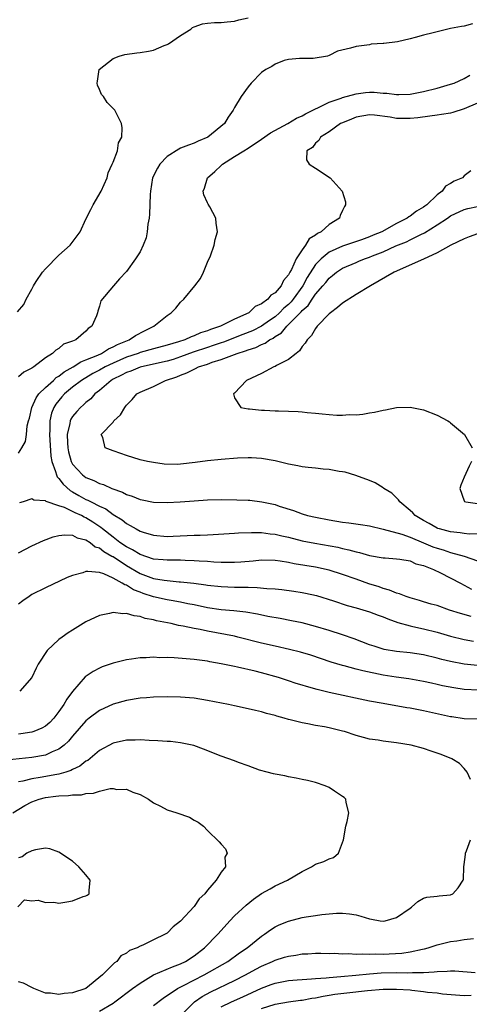
# Model space of a CAD drawing. Units: inches. Extents: x 2685000 to 2687369, y 1551000 to 1552703.
# Drawn here: x 2687087 to 2687154, y 1551165 to 1551310 of the extents above; entities that cross this region are included whole.
import ezdxf

# ---------------------------------------------------------------- set-up
doc = ezdxf.new("R2010")
doc.units = ezdxf.units.IN
doc.header["$MEASUREMENT"] = 0
doc.layers.add('LD26851551_2ft', color=135, linetype='Continuous')

msp = doc.modelspace()

# ---------------------------------------------------------------- linework, layer by layer
at = {"layer": 'LD26851551_2ft'}
for points, elevation in [([(2687086.88, 1551267.12), (2687087.77, 1551268.23), (2687088.14, 1551269), (2687089, 1551270.5), (2687089.23, 1551271), (2687089.63, 1551271.63), (2687090.54, 1551273), (2687091, 1551273.51), (2687093, 1551275.52), (2687094.67, 1551277), (2687094.8, 1551277.2), (2687096.16, 1551279), (2687097, 1551280.87), (2687097.71, 1551282.29), (2687098.08, 1551283), (2687099.26, 1551285), (2687100.14, 1551287), (2687100.3, 1551287.7), (2687100.89, 1551289), (2687101, 1551289.32), (2687101.65, 1551291), (2687101.82, 1551292.18), (2687102.29, 1551293), (2687102.36, 1551294.36), (2687102.25, 1551295), (2687101.52, 1551296.48), (2687101.29, 1551297), (2687100.14, 1551298.14), (2687099.58, 1551299), (2687099.31, 1551299.31), (2687099, 1551300.04), (2687098.68, 1551300.68), (2687098.64, 1551301), (2687098.71, 1551301.29), (2687098.97, 1551303), (2687101, 1551304.66), (2687101.92, 1551305), (2687102.76, 1551305.24), (2687104.53, 1551305.47), (2687105, 1551305.52), (2687106.26, 1551305.74), (2687107, 1551305.9), (2687108.56, 1551306.56), (2687109, 1551306.71), (2687109.2, 1551306.8), (2687111, 1551308.07), (2687112.54, 1551309), (2687112.78, 1551309.22), (2687113, 1551309.31), (2687114.24, 1551309.76), (2687115, 1551309.87), (2687116.04, 1551309.96), (2687117, 1551309.98), (2687117.91, 1551310.08), (2687119, 1551310.17), (2687119.65, 1551310.35), (2687121, 1551310.66)], 8974), ([(2687154.22, 1551309.78), (2687153, 1551309.45), (2687152.61, 1551309.39), (2687151, 1551309.07), (2687150.58, 1551309), (2687149, 1551308.6), (2687148.43, 1551308.43), (2687147, 1551308.09), (2687145.74, 1551307.74), (2687145, 1551307.55), (2687143.13, 1551307.13), (2687141.12, 1551306.88), (2687141, 1551306.84), (2687139.23, 1551306.77), (2687139, 1551306.69), (2687138.6, 1551306.6), (2687137, 1551306.44), (2687136.17, 1551306.17), (2687134.26, 1551305.74), (2687133, 1551305.07), (2687132.78, 1551305), (2687130.64, 1551304.64), (2687129, 1551304.62), (2687128.64, 1551304.64), (2687127, 1551304.48), (2687126.34, 1551304.34), (2687125, 1551303.82), (2687124.53, 1551303.47), (2687123.61, 1551303), (2687123, 1551302.58), (2687121.46, 1551301), (2687121, 1551300.47), (2687119.98, 1551299), (2687119, 1551297.41), (2687118.8, 1551297), (2687118.05, 1551295.95), (2687117.5, 1551295), (2687115.05, 1551293), (2687113.6, 1551292.4), (2687113, 1551292.12), (2687112.17, 1551291.83), (2687111, 1551291.36), (2687110.76, 1551291.24), (2687109, 1551290.12), (2687107.93, 1551289), (2687107.59, 1551288.41), (2687106.87, 1551287), (2687106.54, 1551285), (2687106.5, 1551284.5), (2687106.41, 1551281.59), (2687106.33, 1551281), (2687106.14, 1551280.14), (2687106.07, 1551279), (2687105.92, 1551278.08), (2687105.48, 1551277), (2687105, 1551276.01), (2687104.32, 1551275), (2687103, 1551273.12), (2687101.96, 1551272.04), (2687101.05, 1551271), (2687099.22, 1551268.78), (2687099, 1551267.99), (2687098.74, 1551267.26), (2687098.71, 1551267), (2687098.56, 1551266.56), (2687097.88, 1551265), (2687097.34, 1551264.66), (2687097, 1551264.26), (2687095.5, 1551263), (2687095, 1551262.79), (2687093.66, 1551262.34), (2687093, 1551261.74), (2687092.52, 1551261.48), (2687092.05, 1551261), (2687091, 1551260.34), (2687089.26, 1551259), (2687089, 1551258.82), (2687087.77, 1551258.23), (2687087, 1551257.51)], 8976), ([(2687087, 1551246.24), (2687087.48, 1551247), (2687088.04, 1551247.96), (2687088.17, 1551249), (2687088.28, 1551250.28), (2687088.48, 1551251), (2687088.62, 1551251.38), (2687088.99, 1551253), (2687089.6, 1551254.4), (2687090.03, 1551255), (2687091, 1551255.95), (2687092.17, 1551257), (2687092.6, 1551257.4), (2687093, 1551257.63), (2687093.76, 1551258.24), (2687095.08, 1551259), (2687096.25, 1551259.75), (2687097, 1551260.02), (2687098.75, 1551260.75), (2687099.29, 1551261), (2687100.33, 1551261.67), (2687101, 1551261.94), (2687101.68, 1551262.32), (2687103.37, 1551263), (2687104.34, 1551263.66), (2687105.67, 1551264.33), (2687107.06, 1551265), (2687109, 1551266.59), (2687109.6, 1551267), (2687110.29, 1551267.71), (2687111, 1551268.57), (2687111.49, 1551269), (2687113.14, 1551271), (2687113.94, 1551272.06), (2687114.39, 1551273), (2687115, 1551274.48), (2687115.42, 1551275.42), (2687115.99, 1551277), (2687116.15, 1551277.85), (2687116.46, 1551279), (2687116.26, 1551280.26), (2687116.21, 1551281), (2687115.33, 1551282.67), (2687115.07, 1551283.07), (2687115, 1551283.26), (2687114.45, 1551284.45), (2687114.35, 1551285), (2687114.54, 1551285.46), (2687114.97, 1551287), (2687116.09, 1551287.91), (2687117, 1551288.81), (2687117.11, 1551288.89), (2687117.19, 1551289), (2687119, 1551290.12), (2687120.36, 1551291), (2687121, 1551291.39), (2687123, 1551292.68), (2687124.34, 1551293.66), (2687126.87, 1551295), (2687128.19, 1551295.81), (2687129, 1551296.16), (2687129.53, 1551296.47), (2687130.61, 1551297), (2687131, 1551297.21), (2687131.35, 1551297.35), (2687133, 1551298.16), (2687134.78, 1551298.78), (2687135, 1551298.87), (2687137, 1551299.43), (2687138.41, 1551299.59), (2687139, 1551299.64), (2687139.65, 1551299.65), (2687141, 1551299.53), (2687141.53, 1551299.53), (2687143, 1551299.3), (2687143.33, 1551299.33), (2687145, 1551299.37), (2687147, 1551299.77), (2687149, 1551300.27), (2687151, 1551300.84), (2687151.5, 1551301), (2687153, 1551301.67), (2687153.84, 1551302.16)], 8978), ([(2687155, 1551298.03), (2687153, 1551297.17), (2687151.34, 1551296.66), (2687151, 1551296.57), (2687149.65, 1551296.35), (2687149, 1551296.26), (2687147.91, 1551296.09), (2687146.13, 1551295.87), (2687145, 1551295.75), (2687144.23, 1551295.77), (2687143, 1551295.77), (2687142.05, 1551295.95), (2687139.74, 1551296.26), (2687139, 1551296.3), (2687137, 1551295.95), (2687136.34, 1551295.66), (2687135, 1551295.14), (2687134.71, 1551295), (2687133, 1551293.78), (2687131.72, 1551293), (2687131.5, 1551292.5), (2687131, 1551292.12), (2687130.52, 1551291.48), (2687129.68, 1551291), (2687129.65, 1551289.65), (2687130.03, 1551289), (2687131, 1551288.41), (2687133.18, 1551287), (2687134.94, 1551285), (2687135.43, 1551283.43), (2687135.45, 1551283), (2687135.26, 1551282.74), (2687135, 1551282.16), (2687134.62, 1551281.38), (2687134.53, 1551281), (2687133, 1551280.08), (2687131.81, 1551279), (2687131.26, 1551278.74), (2687131, 1551278.5), (2687130.07, 1551277.93), (2687129.52, 1551277), (2687129, 1551276.33), (2687128.12, 1551275), (2687127.41, 1551273.41), (2687127.18, 1551273), (2687127, 1551272.63), (2687126.23, 1551271.77), (2687125.88, 1551271), (2687125, 1551269.95), (2687124.38, 1551269.62), (2687123.94, 1551269), (2687123, 1551268.34), (2687122.07, 1551267.93), (2687121.09, 1551267), (2687119, 1551266.05), (2687116.92, 1551265), (2687115.45, 1551264.55), (2687115, 1551264.35), (2687113.95, 1551264.05), (2687113, 1551263.59), (2687112.55, 1551263.45), (2687111.65, 1551263), (2687110.69, 1551262.69), (2687109, 1551262.21), (2687107, 1551261.67), (2687105, 1551261.1), (2687104.75, 1551261), (2687103, 1551260.43), (2687101, 1551259.57), (2687099.83, 1551259), (2687099, 1551258.52), (2687098, 1551258), (2687096.33, 1551257), (2687095, 1551255.97), (2687093.82, 1551255), (2687093.42, 1551254.58), (2687092.51, 1551253.49), (2687092.22, 1551253), (2687091.87, 1551252.13), (2687091.65, 1551251), (2687091.65, 1551249.65), (2687091.6, 1551249), (2687091.79, 1551245.79), (2687091.94, 1551245), (2687092.5, 1551243.5), (2687092.61, 1551243), (2687092.73, 1551242.73), (2687093, 1551242.49), (2687093.63, 1551241.63), (2687094.68, 1551240.68), (2687095, 1551240.52), (2687095.96, 1551239.96), (2687097, 1551239.38), (2687097.27, 1551239.27), (2687097.76, 1551239), (2687099, 1551238.37), (2687099.96, 1551237.96), (2687101, 1551237.16), (2687102.35, 1551236.35), (2687103, 1551235.79), (2687103.54, 1551235.54), (2687104.41, 1551235), (2687105, 1551234.69), (2687105.47, 1551234.53), (2687107, 1551234.08), (2687109, 1551233.91), (2687109.93, 1551233.93), (2687111.98, 1551234.02), (2687113, 1551234.07), (2687113.91, 1551234.09), (2687115, 1551234.15), (2687115.83, 1551234.17), (2687119, 1551234.36), (2687119.59, 1551234.41), (2687121.5, 1551234.5), (2687123, 1551234.46), (2687124.27, 1551234.27), (2687125, 1551234.22), (2687125.99, 1551234.01), (2687127, 1551233.77), (2687129, 1551233.27), (2687130.88, 1551232.88), (2687134.29, 1551232.29), (2687135, 1551232.11), (2687135.93, 1551231.93), (2687137, 1551231.61), (2687137.51, 1551231.51), (2687139, 1551231.09), (2687141, 1551230.75), (2687141.29, 1551230.71), (2687143, 1551230.59), (2687143.48, 1551230.52), (2687145, 1551230.27), (2687145.86, 1551229.86), (2687147, 1551229.58), (2687148.44, 1551229), (2687149.5, 1551228.5), (2687152.46, 1551227), (2687154.11, 1551226.11)], 8980), ([(2687153.98, 1551288.02), (2687153, 1551287.26), (2687152.76, 1551287), (2687151.5, 1551286.5), (2687151, 1551286.16), (2687150.24, 1551285.76), (2687149.73, 1551285), (2687149, 1551284.47), (2687147.47, 1551283), (2687147.19, 1551282.81), (2687147, 1551282.65), (2687145.93, 1551282.07), (2687145, 1551281.29), (2687144.8, 1551281.2), (2687144.58, 1551281), (2687143, 1551280.23), (2687140.8, 1551279), (2687139.52, 1551278.48), (2687139, 1551278.25), (2687137.81, 1551277.81), (2687135, 1551276.87), (2687133, 1551275.96), (2687131.81, 1551275), (2687131, 1551274.14), (2687129.77, 1551272.23), (2687129.11, 1551271), (2687127.69, 1551269), (2687127.38, 1551268.62), (2687127, 1551268.25), (2687126.32, 1551267.68), (2687125.67, 1551267), (2687125, 1551266.41), (2687124.15, 1551265.85), (2687123, 1551265.03), (2687121.66, 1551264.34), (2687120.23, 1551263.77), (2687117.34, 1551262.66), (2687117, 1551262.56), (2687115.85, 1551262.15), (2687115, 1551261.88), (2687112.85, 1551261.15), (2687111, 1551260.46), (2687109.89, 1551260.11), (2687109, 1551259.85), (2687107, 1551259.39), (2687105, 1551258.95), (2687103.62, 1551258.38), (2687103, 1551258.18), (2687102.24, 1551257.76), (2687101, 1551257.17), (2687100.71, 1551257), (2687099, 1551255.52), (2687098.33, 1551255), (2687097.72, 1551254.28), (2687097, 1551253.74), (2687096.63, 1551253.37), (2687096.19, 1551253), (2687095.62, 1551252.38), (2687095, 1551251.63), (2687094.75, 1551251.25), (2687094.65, 1551251), (2687094.6, 1551250.6), (2687094.21, 1551249), (2687094.24, 1551247.76), (2687094.29, 1551247), (2687094.4, 1551246.4), (2687094.79, 1551245), (2687095, 1551244.59), (2687096.47, 1551243), (2687097, 1551242.61), (2687098.18, 1551242.18), (2687099, 1551241.75), (2687099.59, 1551241.59), (2687100.85, 1551241), (2687102.43, 1551240.43), (2687103, 1551240.1), (2687103.85, 1551239.85), (2687105, 1551239.36), (2687105.32, 1551239.32), (2687107, 1551238.99), (2687109, 1551238.94), (2687110.96, 1551239.04), (2687113, 1551239.19), (2687115, 1551239.31), (2687117, 1551239.35), (2687119.33, 1551239.33), (2687121, 1551239.27), (2687121.25, 1551239.25), (2687123.03, 1551239.03), (2687125, 1551238.6), (2687125.61, 1551238.39), (2687127.73, 1551237.73), (2687129, 1551237.25), (2687129.8, 1551237), (2687131, 1551236.73), (2687133, 1551236.34), (2687135, 1551236.01), (2687135.91, 1551235.91), (2687137.67, 1551235.67), (2687139, 1551235.45), (2687141.03, 1551234.97), (2687143.78, 1551234.22), (2687145, 1551233.79), (2687147, 1551232.97), (2687148.38, 1551232.38), (2687149, 1551232.14), (2687149.9, 1551231.9), (2687151, 1551231.52), (2687153.02, 1551231), (2687155, 1551230.27)], 8982), ([(2687155, 1551234.28), (2687153.75, 1551234.25), (2687153, 1551234.33), (2687152.42, 1551234.42), (2687151, 1551234.57), (2687149.35, 1551235), (2687149.09, 1551235.09), (2687149, 1551235.13), (2687147.81, 1551235.81), (2687147, 1551236.24), (2687145.73, 1551237), (2687145.4, 1551237.4), (2687145, 1551237.76), (2687143.48, 1551239), (2687143.3, 1551239.3), (2687142.28, 1551240.28), (2687141.13, 1551241), (2687141, 1551241.11), (2687139.81, 1551241.81), (2687139, 1551242.19), (2687136.94, 1551242.94), (2687135.39, 1551243.39), (2687135, 1551243.46), (2687134.49, 1551243.51), (2687133, 1551243.83), (2687132.14, 1551243.86), (2687131, 1551244.02), (2687129.91, 1551244.09), (2687129, 1551244.21), (2687128.36, 1551244.36), (2687127, 1551244.6), (2687125, 1551245.1), (2687123, 1551245.43), (2687121.51, 1551245.51), (2687121, 1551245.51), (2687119.46, 1551245.46), (2687117, 1551245.31), (2687115, 1551245.11), (2687113.16, 1551244.84), (2687111, 1551244.6), (2687110.57, 1551244.57), (2687108.6, 1551244.6), (2687107, 1551244.82), (2687106.12, 1551245), (2687105, 1551245.26), (2687103, 1551245.9), (2687102.18, 1551246.18), (2687101, 1551246.57), (2687099.82, 1551247), (2687099.47, 1551248.53), (2687099.25, 1551249), (2687101, 1551250.82), (2687101.13, 1551251), (2687102.09, 1551251.91), (2687102.75, 1551253), (2687102.87, 1551253.13), (2687103, 1551253.34), (2687103.82, 1551254.18), (2687104.55, 1551255), (2687105, 1551255.26), (2687107, 1551256.11), (2687108.76, 1551257), (2687110.47, 1551257.53), (2687111, 1551257.77), (2687111.91, 1551258.09), (2687113, 1551258.68), (2687113.24, 1551258.76), (2687113.68, 1551259), (2687115, 1551259.42), (2687115.67, 1551259.67), (2687117, 1551260.07), (2687119.38, 1551261), (2687120.63, 1551261.37), (2687121, 1551261.53), (2687122.14, 1551261.86), (2687123, 1551262.31), (2687123.51, 1551262.49), (2687124.19, 1551263), (2687124.74, 1551263.26), (2687125, 1551263.47), (2687125.95, 1551264.05), (2687126.72, 1551265), (2687127, 1551265.25), (2687128.85, 1551267.15), (2687129, 1551267.33), (2687129.9, 1551268.1), (2687130.48, 1551269), (2687131, 1551269.75), (2687132.09, 1551271), (2687132.5, 1551271.5), (2687133, 1551272.13), (2687133.5, 1551272.5), (2687134.09, 1551273), (2687135, 1551273.59), (2687137, 1551274.47), (2687137.38, 1551274.62), (2687138.25, 1551275), (2687139, 1551275.25), (2687139.44, 1551275.44), (2687141, 1551276.05), (2687142.9, 1551276.9), (2687144.47, 1551277.53), (2687145, 1551277.79), (2687146.61, 1551278.61), (2687147.14, 1551278.86), (2687149, 1551280.01), (2687150.51, 1551281), (2687151, 1551281.34), (2687153, 1551282.28), (2687153.57, 1551282.43), (2687155, 1551282.73)], 8984), ([(2687155, 1551278.69), (2687153.74, 1551278.26), (2687153, 1551277.97), (2687151.02, 1551277.02), (2687149, 1551275.89), (2687147, 1551274.96), (2687142.62, 1551273), (2687139.13, 1551271), (2687137, 1551269.69), (2687135, 1551268.43), (2687134.23, 1551267.77), (2687133.19, 1551267), (2687133, 1551266.83), (2687131.24, 1551265), (2687131, 1551264.68), (2687130.37, 1551263.63), (2687129.73, 1551263), (2687129.48, 1551262.52), (2687129, 1551261.99), (2687128.62, 1551261.38), (2687128.1, 1551261), (2687127, 1551260.07), (2687125.19, 1551259.19), (2687125, 1551259.07), (2687124.8, 1551259), (2687123, 1551258.04), (2687120.79, 1551257), (2687119, 1551255.12), (2687118.86, 1551255), (2687119, 1551254.43), (2687119.93, 1551253), (2687121, 1551252.77), (2687121.22, 1551252.78), (2687123, 1551252.57), (2687123.41, 1551252.59), (2687125, 1551252.5), (2687125.5, 1551252.5), (2687127, 1551252.46), (2687128.4, 1551252.4), (2687129, 1551252.35), (2687129.74, 1551252.26), (2687131, 1551252.16), (2687131.96, 1551252.04), (2687133, 1551251.97), (2687134.13, 1551251.87), (2687135, 1551251.87), (2687135.96, 1551251.96), (2687137, 1551251.92), (2687138.02, 1551251.98), (2687139, 1551252.2), (2687139.71, 1551252.29), (2687141, 1551252.61), (2687141.36, 1551252.64), (2687143, 1551252.96), (2687145, 1551253.01), (2687146.71, 1551252.71), (2687147, 1551252.64), (2687149, 1551251.85), (2687150.57, 1551251), (2687150.84, 1551250.84), (2687151, 1551250.73), (2687153.07, 1551249), (2687154.18, 1551247)], 8986), ([(2687154.09, 1551245), (2687153.72, 1551244.28), (2687153, 1551242.65), (2687152.51, 1551241.49), (2687152.36, 1551241), (2687153, 1551239.18), (2687153.06, 1551239.06), (2687153.23, 1551239), (2687155, 1551238.79)], 8986), ([(2687154.04, 1551222.04), (2687152.47, 1551222.47), (2687150.84, 1551223), (2687149, 1551223.65), (2687148.11, 1551223.89), (2687147, 1551224.21), (2687146.41, 1551224.4), (2687145, 1551224.79), (2687144.4, 1551225), (2687143.42, 1551225.42), (2687143, 1551225.52), (2687141.96, 1551225.96), (2687141, 1551226.21), (2687140.42, 1551226.42), (2687138.89, 1551226.89), (2687137, 1551227.55), (2687135, 1551228.27), (2687133, 1551228.91), (2687131, 1551229.33), (2687127.84, 1551229.84), (2687127, 1551230.03), (2687125.76, 1551230.24), (2687125, 1551230.34), (2687123, 1551230.36), (2687121.77, 1551230.23), (2687119.92, 1551230.08), (2687119, 1551230.04), (2687118.06, 1551230.06), (2687117, 1551230.05), (2687115.91, 1551230.09), (2687115, 1551230.17), (2687113.77, 1551230.23), (2687113, 1551230.31), (2687111.68, 1551230.32), (2687111, 1551230.36), (2687110.38, 1551230.38), (2687109, 1551230.36), (2687108.44, 1551230.44), (2687107, 1551230.55), (2687105, 1551231.21), (2687103.91, 1551231.91), (2687103, 1551232.34), (2687102.02, 1551233), (2687101, 1551233.77), (2687099.46, 1551235), (2687099.22, 1551235.22), (2687098.02, 1551236.02), (2687097, 1551236.67), (2687096.75, 1551236.75), (2687096.31, 1551237), (2687095.39, 1551237.39), (2687095, 1551237.61), (2687093.82, 1551238.18), (2687093, 1551238.43), (2687091.08, 1551239.08), (2687091, 1551239.18), (2687089.27, 1551239.27), (2687089, 1551239.46), (2687087.7, 1551239), (2687087.14, 1551238.86)], 8978), ([(2687087, 1551231.45), (2687089, 1551232.51), (2687090.69, 1551233.31), (2687092.16, 1551233.84), (2687093, 1551234.03), (2687093.86, 1551234.14), (2687095, 1551234.08), (2687095.7, 1551233.7), (2687097, 1551233.4), (2687097.61, 1551233), (2687098.38, 1551232.38), (2687099, 1551232.19), (2687099.66, 1551231.66), (2687100.84, 1551231), (2687100.93, 1551230.93), (2687101, 1551230.91), (2687103, 1551229.61), (2687105, 1551228.43), (2687107, 1551227.69), (2687108.6, 1551227.4), (2687109, 1551227.35), (2687110.8, 1551227.2), (2687111, 1551227.19), (2687112.97, 1551226.97), (2687114.73, 1551226.73), (2687115, 1551226.68), (2687117, 1551226.47), (2687119, 1551226.4), (2687120.4, 1551226.4), (2687121, 1551226.37), (2687122.36, 1551226.36), (2687123.8, 1551226.2), (2687125, 1551226.14), (2687126.02, 1551226.02), (2687127.78, 1551225.78), (2687129, 1551225.59), (2687129.5, 1551225.5), (2687131.14, 1551225.14), (2687133.64, 1551224.36), (2687135.69, 1551223.69), (2687137, 1551223.34), (2687139, 1551222.74), (2687140.25, 1551222.25), (2687141, 1551221.98), (2687141.69, 1551221.69), (2687143.18, 1551221.18), (2687145, 1551220.66), (2687145.42, 1551220.58), (2687147, 1551220.2), (2687149, 1551219.71), (2687151, 1551219.14), (2687153, 1551218.65), (2687154.39, 1551218.39)], 8976), ([(2687155, 1551214.77), (2687153, 1551214.97), (2687151, 1551215.37), (2687149.7, 1551215.7), (2687149, 1551215.9), (2687147, 1551216.39), (2687145, 1551216.68), (2687143, 1551216.88), (2687141.18, 1551217.18), (2687139.65, 1551217.65), (2687139, 1551217.87), (2687136.73, 1551218.73), (2687135, 1551219.34), (2687133, 1551219.98), (2687131, 1551220.57), (2687129, 1551221.09), (2687127.42, 1551221.42), (2687125.74, 1551221.74), (2687123.93, 1551222.07), (2687122.4, 1551222.4), (2687120.68, 1551222.68), (2687118.87, 1551222.87), (2687117, 1551223.03), (2687115, 1551223.35), (2687113, 1551223.77), (2687112.06, 1551223.94), (2687111, 1551224.16), (2687109.61, 1551224.39), (2687109, 1551224.51), (2687107, 1551224.98), (2687105.47, 1551225.47), (2687105, 1551225.66), (2687104.01, 1551226.01), (2687103, 1551226.67), (2687102.73, 1551226.73), (2687102.36, 1551227), (2687101, 1551227.74), (2687099.63, 1551228.37), (2687099, 1551228.54), (2687097.27, 1551228.73), (2687097, 1551228.69), (2687096.52, 1551228.52), (2687095, 1551228.13), (2687094.19, 1551227.81), (2687091, 1551226.27), (2687089, 1551225.28), (2687088.57, 1551225), (2687087.64, 1551224.36), (2687087, 1551223.87)], 8974), ([(2687155.14, 1551211.14), (2687153, 1551211.26), (2687151.48, 1551211.48), (2687149.8, 1551211.8), (2687149, 1551212), (2687148.16, 1551212.16), (2687147, 1551212.43), (2687144.8, 1551212.8), (2687142.95, 1551213.05), (2687141, 1551213.35), (2687137.98, 1551213.98), (2687137, 1551214.27), (2687135.25, 1551214.75), (2687135, 1551214.81), (2687133.3, 1551215.3), (2687130.3, 1551216.3), (2687128.76, 1551216.76), (2687127.16, 1551217.16), (2687125, 1551217.64), (2687123, 1551218.12), (2687119.5, 1551219), (2687119, 1551219.11), (2687115, 1551219.86), (2687113.89, 1551220.11), (2687113, 1551220.26), (2687111.37, 1551220.63), (2687110.72, 1551220.72), (2687109.62, 1551221), (2687107.42, 1551221.42), (2687107, 1551221.55), (2687105.76, 1551221.76), (2687105, 1551222.05), (2687104.12, 1551222.12), (2687103, 1551222.49), (2687102.45, 1551222.45), (2687101, 1551222.63), (2687100.48, 1551222.48), (2687099, 1551222.21), (2687097, 1551221.24), (2687096.6, 1551221), (2687095, 1551220.01), (2687094.36, 1551219.64), (2687093.46, 1551219), (2687093, 1551218.66), (2687091.27, 1551217), (2687089.92, 1551215), (2687089.6, 1551214.4), (2687089, 1551213), (2687087.18, 1551211)], 8972), ([(2687155.14, 1551206.86), (2687153, 1551206.92), (2687151.19, 1551207.19), (2687151, 1551207.21), (2687147, 1551208.09), (2687146.22, 1551208.22), (2687145, 1551208.46), (2687144.53, 1551208.53), (2687141, 1551209.15), (2687139, 1551209.53), (2687133, 1551210.78), (2687131.22, 1551211.22), (2687129.66, 1551211.66), (2687129, 1551211.88), (2687128.14, 1551212.14), (2687127, 1551212.53), (2687125.5, 1551213), (2687123, 1551213.7), (2687122.05, 1551213.95), (2687119.46, 1551214.54), (2687119, 1551214.63), (2687117, 1551215.05), (2687115.34, 1551215.34), (2687115, 1551215.41), (2687113, 1551215.69), (2687110.07, 1551215.93), (2687109, 1551215.96), (2687107.95, 1551215.95), (2687107, 1551216.01), (2687105.93, 1551215.93), (2687105, 1551215.93), (2687103.74, 1551215.74), (2687103, 1551215.65), (2687101, 1551215.16), (2687099.41, 1551214.59), (2687099, 1551214.41), (2687098.08, 1551213.92), (2687096.9, 1551213.1), (2687095, 1551210.95), (2687094.18, 1551209.82), (2687093.74, 1551209), (2687093, 1551207.96), (2687092.23, 1551207), (2687091.63, 1551206.37), (2687091, 1551205.79), (2687090.48, 1551205.52), (2687089.28, 1551205), (2687089, 1551204.9), (2687087.33, 1551204.67), (2687087, 1551204.64)], 8970), ([(2687153.94, 1551197.94), (2687153.46, 1551199), (2687153, 1551199.54), (2687152.3, 1551200.3), (2687151.18, 1551201), (2687149.62, 1551201.62), (2687148.11, 1551202.11), (2687147, 1551202.5), (2687145.17, 1551203), (2687143, 1551203.36), (2687141, 1551203.61), (2687140.26, 1551203.74), (2687139, 1551203.91), (2687138.11, 1551204.11), (2687137, 1551204.43), (2687135.26, 1551205), (2687135, 1551205.07), (2687133, 1551205.55), (2687132.31, 1551205.69), (2687131, 1551205.92), (2687129.84, 1551206.16), (2687129, 1551206.3), (2687127.25, 1551206.75), (2687127, 1551206.81), (2687126.34, 1551207), (2687125.28, 1551207.28), (2687125, 1551207.38), (2687123.71, 1551207.71), (2687123, 1551207.93), (2687122.12, 1551208.12), (2687121, 1551208.39), (2687119, 1551208.8), (2687118.08, 1551209), (2687115, 1551209.62), (2687113, 1551209.94), (2687111, 1551210.12), (2687109, 1551210.17), (2687107, 1551210.12), (2687105.98, 1551210.02), (2687105, 1551209.95), (2687103, 1551209.63), (2687101, 1551209.08), (2687099, 1551208.15), (2687097.48, 1551207), (2687097, 1551206.61), (2687095, 1551204.33), (2687094.41, 1551203.59), (2687093.78, 1551203), (2687093, 1551202.41), (2687092, 1551202), (2687091, 1551201.51), (2687089, 1551201.15), (2687085.23, 1551200.77)], 8968), ([(2687099, 1551163.63), (2687101, 1551164.83), (2687101.25, 1551165), (2687103.9, 1551167), (2687105, 1551167.78), (2687107, 1551168.98), (2687109.79, 1551170.21), (2687111, 1551170.65), (2687111.75, 1551171), (2687113, 1551171.8), (2687114.57, 1551173), (2687116.51, 1551175), (2687117, 1551175.58), (2687118.28, 1551177), (2687119, 1551177.74), (2687120.7, 1551179.3), (2687121.82, 1551180.18), (2687123, 1551181.02), (2687124.25, 1551181.75), (2687125, 1551182.17), (2687126.84, 1551183), (2687129, 1551184.3), (2687130.37, 1551185), (2687131, 1551185.38), (2687132.22, 1551185.78), (2687133, 1551186.18), (2687133.64, 1551186.36), (2687134.38, 1551187), (2687135, 1551188.58), (2687135.11, 1551189), (2687135.48, 1551191), (2687135.68, 1551191.68), (2687135.9, 1551193), (2687135.51, 1551194.49), (2687135.47, 1551195), (2687135.24, 1551195.24), (2687135, 1551195.41), (2687133.8, 1551196.2), (2687133, 1551196.75), (2687132.43, 1551197), (2687131, 1551197.48), (2687129.78, 1551197.78), (2687129, 1551197.92), (2687128.12, 1551198.12), (2687127, 1551198.29), (2687126.45, 1551198.45), (2687125, 1551198.69), (2687124.77, 1551198.77), (2687123.81, 1551199), (2687122.69, 1551199.31), (2687121, 1551199.94), (2687119.58, 1551200.42), (2687119, 1551200.66), (2687117, 1551201.38), (2687114.41, 1551202.41), (2687112.95, 1551202.95), (2687111, 1551203.36), (2687109.52, 1551203.52), (2687109, 1551203.55), (2687107.66, 1551203.66), (2687106.33, 1551203.67), (2687105, 1551203.77), (2687104.27, 1551203.73), (2687103, 1551203.72), (2687101, 1551203.28), (2687099, 1551202.19), (2687097.25, 1551200.75), (2687097, 1551200.61), (2687096.1, 1551199.9), (2687095, 1551199.38), (2687094.76, 1551199.24), (2687093.99, 1551199), (2687093, 1551198.72), (2687092.67, 1551198.67), (2687090.2, 1551198.2), (2687089, 1551198.03), (2687087.66, 1551197.67), (2687087, 1551197.55)], 8966), ([(2687086.18, 1551193), (2687087.95, 1551194.05), (2687089, 1551194.61), (2687090.06, 1551195), (2687091, 1551195.25), (2687092.55, 1551195.45), (2687093, 1551195.52), (2687094.43, 1551195.57), (2687095, 1551195.66), (2687096.33, 1551195.67), (2687097, 1551195.84), (2687098.13, 1551195.87), (2687099, 1551196.2), (2687100.58, 1551196.58), (2687101, 1551196.57), (2687101.55, 1551196.45), (2687103, 1551196.47), (2687103.94, 1551196.06), (2687105, 1551195.71), (2687106.27, 1551195), (2687107, 1551194.48), (2687108.04, 1551193.96), (2687109, 1551193.45), (2687110.44, 1551193), (2687112.33, 1551192.33), (2687113, 1551191.9), (2687113.6, 1551191.6), (2687114.38, 1551191), (2687115, 1551190.37), (2687116.71, 1551188.71), (2687117, 1551188.33), (2687117.64, 1551187.64), (2687117.91, 1551187), (2687117.57, 1551186.43), (2687117.66, 1551185), (2687117, 1551184.18), (2687116.29, 1551183), (2687115, 1551181.54), (2687114.61, 1551181), (2687113.77, 1551180.23), (2687113, 1551179.12), (2687111, 1551176.95), (2687109.9, 1551176.1), (2687109, 1551175.16), (2687108.74, 1551175), (2687107, 1551174.18), (2687105.4, 1551173.4), (2687105, 1551173.25), (2687104.57, 1551173), (2687103.42, 1551172.58), (2687103, 1551172.23), (2687102.18, 1551171.82), (2687101.55, 1551171), (2687101.2, 1551170.8), (2687101, 1551170.58), (2687099.46, 1551169), (2687097, 1551167), (2687095, 1551166.34), (2687093.75, 1551166.25), (2687093, 1551166.09), (2687091.72, 1551166.28), (2687091, 1551166.3), (2687089.28, 1551167), (2687089.1, 1551167.1), (2687089, 1551167.13), (2687087.75, 1551167.75), (2687087, 1551167.99)], 8964), ([(2687107, 1551164.48), (2687108.43, 1551165.57), (2687110.54, 1551167), (2687111.44, 1551167.44), (2687114.5, 1551169), (2687118, 1551171), (2687119.75, 1551172.25), (2687120.87, 1551173), (2687123, 1551174.74), (2687123.42, 1551175), (2687124.33, 1551175.67), (2687125, 1551176.09), (2687125.62, 1551176.38), (2687127, 1551176.97), (2687129, 1551177.47), (2687129.58, 1551177.58), (2687131, 1551177.79), (2687131.94, 1551177.94), (2687134.12, 1551178.12), (2687135, 1551178.13), (2687136.03, 1551178.03), (2687137, 1551177.87), (2687137.7, 1551177.7), (2687139, 1551177.3), (2687139.26, 1551177.26), (2687140.58, 1551177), (2687141, 1551176.93), (2687141.32, 1551177), (2687143, 1551177.47), (2687145, 1551178.89), (2687145.18, 1551179), (2687146.16, 1551179.84), (2687147, 1551180.37), (2687147.48, 1551180.52), (2687149, 1551180.66), (2687149.29, 1551180.71), (2687151, 1551180.86), (2687151.3, 1551181), (2687152.13, 1551181.87), (2687152.86, 1551183), (2687152.88, 1551183.12), (2687152.95, 1551185), (2687153, 1551185.32), (2687153.18, 1551186.82), (2687153.22, 1551187), (2687153.37, 1551187.37), (2687153.92, 1551189)], 8968), ([(2687086.93, 1551179.07), (2687087.91, 1551180.09), (2687089, 1551179.98), (2687089.93, 1551180.07), (2687091, 1551179.69), (2687092.25, 1551179.75), (2687093, 1551179.63), (2687094.18, 1551179.82), (2687095, 1551179.97), (2687096.6, 1551180.6), (2687097, 1551180.72), (2687097.19, 1551180.81), (2687097.47, 1551181), (2687097.48, 1551181.48), (2687097.6, 1551183), (2687097, 1551183.79), (2687095.95, 1551185), (2687095, 1551185.82), (2687093, 1551187.16), (2687091.63, 1551187.63), (2687091, 1551187.74), (2687089.53, 1551187.53), (2687089, 1551187.34), (2687088.23, 1551187), (2687087.53, 1551186.47), (2687087, 1551186.31)], 8962), ([(2687111, 1551162.94), (2687113.09, 1551165), (2687114.19, 1551165.81), (2687115.49, 1551166.51), (2687119, 1551168.17), (2687120.62, 1551169), (2687122.15, 1551169.85), (2687123, 1551170.3), (2687124.64, 1551171), (2687125, 1551171.19), (2687126.4, 1551171.6), (2687127, 1551171.79), (2687128.08, 1551171.92), (2687129, 1551172.09), (2687129.87, 1551172.13), (2687131, 1551172.2), (2687131.79, 1551172.21), (2687133, 1551172.18), (2687133.81, 1551172.19), (2687135, 1551172.11), (2687135.86, 1551172.14), (2687137, 1551172.06), (2687137.89, 1551172.11), (2687139, 1551172.04), (2687139.91, 1551172.09), (2687141, 1551172.07), (2687141.89, 1551172.11), (2687143.78, 1551172.22), (2687145, 1551172.43), (2687146.82, 1551172.82), (2687147.13, 1551172.87), (2687147.69, 1551173), (2687149, 1551173.44), (2687151, 1551173.93), (2687151.94, 1551174.06), (2687153, 1551174.23), (2687154.4, 1551174.4)], 8970), ([(2687117, 1551164.28), (2687118.56, 1551165), (2687120.25, 1551165.75), (2687123, 1551167.04), (2687124.44, 1551167.56), (2687125, 1551167.78), (2687127, 1551168.17), (2687128.26, 1551168.26), (2687129, 1551168.33), (2687130.4, 1551168.4), (2687131, 1551168.47), (2687132.57, 1551168.57), (2687133, 1551168.63), (2687134.76, 1551168.76), (2687136.95, 1551168.95), (2687139, 1551169.15), (2687140.7, 1551169.3), (2687143, 1551169.36), (2687144.68, 1551169.32), (2687145.37, 1551169.36), (2687147, 1551169.37), (2687148.55, 1551169.45), (2687149, 1551169.51), (2687150.47, 1551169.53), (2687151, 1551169.59), (2687151.6, 1551169.6), (2687154.65, 1551169.35)], 8972), ([(2687123, 1551164.04), (2687125, 1551164.66), (2687127, 1551165), (2687128.75, 1551165.25), (2687129, 1551165.27), (2687130.45, 1551165.55), (2687131, 1551165.61), (2687132.14, 1551165.86), (2687133, 1551165.97), (2687133.87, 1551166.13), (2687135.65, 1551166.35), (2687138.67, 1551166.67), (2687141, 1551166.86), (2687143, 1551166.9), (2687145, 1551166.78), (2687145.27, 1551166.73), (2687147, 1551166.56), (2687147.55, 1551166.45), (2687149, 1551166.32), (2687149.81, 1551166.19), (2687153, 1551165.94), (2687154.02, 1551165.98)], 8974)]:
    msp.add_lwpolyline(points, dxfattribs=dict(at, elevation=elevation))

doc.saveas('drawing.dxf')
